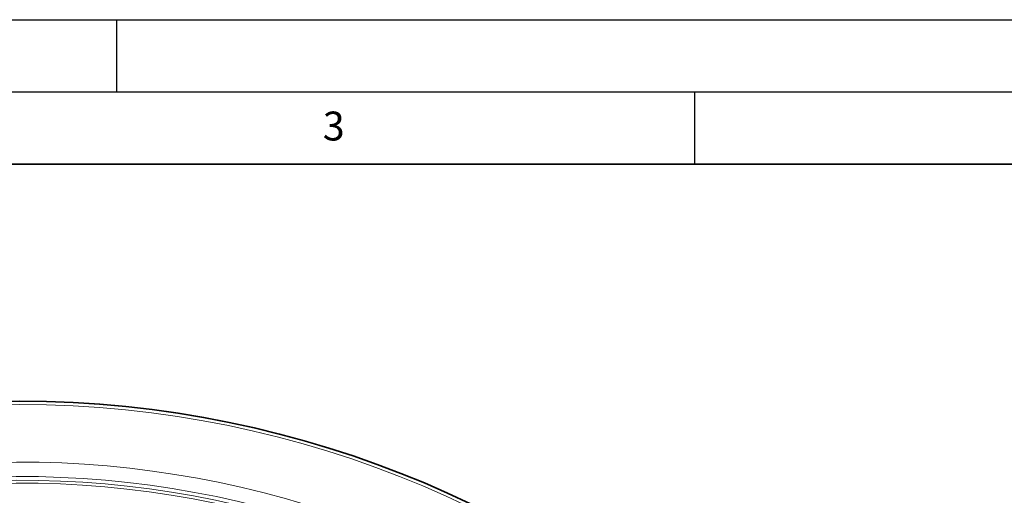
# Model space of a CAD drawing. Units: millimetres. Extents: x 0 to 420, y 0 to 297.
# Drawn here: x 118 to 186, y 264 to 297 of the extents above; entities that cross this region are included whole.
import ezdxf

# ---------------------------------------------------------------- set-up
doc = ezdxf.new("R2010")
doc.units = ezdxf.units.MM
doc.layers.add('LINIEN-DICK', color=7, linetype='Continuous', lineweight=35)
doc.layers.add('LINIEN-DÜNN', color=7, linetype='Continuous')
doc.layers.add('VORLAGE_TEXT', color=7, linetype='Continuous')
doc.styles.add('SLDTEXTSTYLE0', font='TXT', dxfattribs={"width": 0.605})

msp = doc.modelspace()

# ---------------------------------------------------------------- linework, layer by layer
at = {"color": 7, "linetype": 'Continuous', "lineweight": 25}
msp.add_circle((118.2658, 198.6091), 72, dxfattribs=at)
at = {"color": 8, "linetype": 'Continuous', "lineweight": 18}
for radius in [71.9525, 71.7527]:
    msp.add_circle((118.2658, 198.6091), radius, dxfattribs=at)
for radius, start, end in [(67.7689, 321.098808, 308.901192), (66.7695, 321.171903, 308.828097), (66.5145, 321.195585, 308.804415), (66.3146, 321.195585, 308.804415)]:
    msp.add_arc((118.2658, 198.6091), radius, start, end, dxfattribs=at)
at = {"layer": 'LINIEN-DICK'}
msp.add_line((410, 287), (20, 287), dxfattribs=at)
at = {"layer": 'LINIEN-DÜNN'}
for p, q in [((0, 297), (420, 297)), ((125, 292), (125, 297)), ((15, 292), (415, 292)), ((165, 292), (165, 287))]:
    msp.add_line(p, q, dxfattribs=at)

# ---------------------------------------------------------------- texts
at = {"layer": 'VORLAGE_TEXT', "insert": (140.0166, 290.6379), "char_height": 2, "attachment_point": 2, "style": 'SLDTEXTSTYLE0'}
msp.add_mtext('3', dxfattribs=at)

doc.saveas('drawing.dxf')
